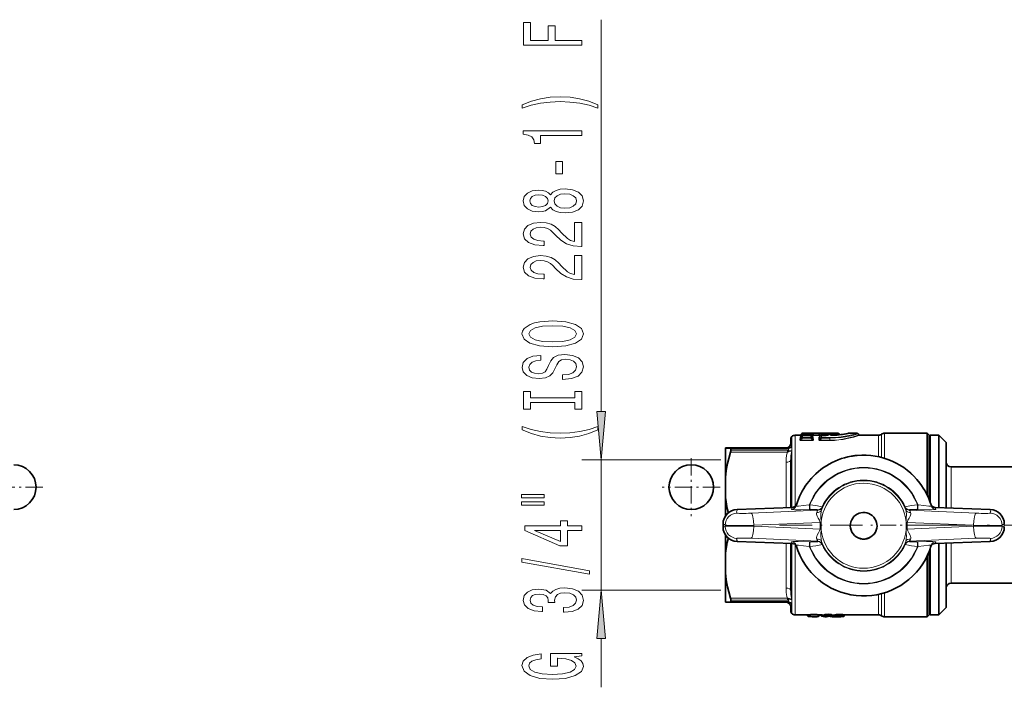
# Model space of a CAD drawing. Extents: x 0 to 420, y 0 to 297.
# Drawn here: x 140 to 191, y 163 to 198 of the extents above; entities that cross this region are included whole.
import ezdxf

# ---------------------------------------------------------------- set-up
doc = ezdxf.new("R2010")
doc.units = 0
doc.linetypes.add('DASHDOT', pattern=[18.5, 12, -3, 0.5, -3])

msp = doc.modelspace()

# ---------------------------------------------------------------- linework, layer by layer
at = {"color": 34, "lineweight": 13}
for p, q in [((169.876, 177.447), (169.876, 197.631)), ((176.032, 174.957), (168.876, 174.957)), ((169.876, 168.236), (169.876, 174.957)), ((176.032, 168.236), (168.876, 168.236)), ((169.876, 163.236), (169.876, 165.745))]:
    msp.add_line(p, q, dxfattribs=at)
at = {"color": 7, "lineweight": 35}
for p, q in [((179.646, 176.058), (179.646, 175.811)), ((179.697, 176.159), (179.691, 176.154)), ((179.862, 176.221), (180.119, 176.221)), ((180.188, 176.189), (180.147, 176.138)), ((180.186, 176.289), (180.149, 176.237)), ((180.673, 176.217), (180.246, 176.217)), ((182.066, 176.321), (180.247, 176.321)), ((180.731, 176.189), (180.772, 176.138)), ((181.125, 176.138), (181.166, 176.189)), ((181.457, 176.217), (181.224, 176.217)), ((181.558, 176.226), (181.457, 176.217)), ((181.701, 176.232), (181.831, 176.22)), ((182.128, 176.289), (182.158, 176.246)), ((183.044, 176.321), (182.619, 176.321)), ((183.105, 176.289), (183.142, 176.237)), ((183.173, 176.221), (184.167, 176.221)), ((184.475, 176.328), (186.664, 176.328)), ((186.664, 176.328), (186.664, 173.852)), ((186.771, 176.221), (186.664, 176.328)), ((186.771, 176.172), (186.821, 176.222)), ((186.771, 176.221), (186.771, 173.801)), ((186.771, 172.894), (186.771, 176.172)), ((186.821, 172.759), (186.821, 176.222)), ((186.821, 176.222), (187.271, 176.222)), ((187.271, 172.489), (187.271, 176.222)), ((187.646, 175.847), (187.271, 176.222)), ((176.271, 175.564), (176.271, 175.567)), ((176.271, 175.564), (176.271, 174.006)), ((176.542, 175.571), (179.425, 175.571)), ((176.559, 175.445), (176.559, 175.527)), ((187.646, 172.476), (187.646, 175.847)), ((182.763, 175.145), (182.753, 175.144)), ((182.81, 175.149), (182.763, 175.145)), ((183.013, 175.176), (183.061, 175.181)), ((179.646, 174.953), (179.646, 172.493)), ((187.896, 174.597), (194.939, 174.597)), ((176.271, 173.135), (176.271, 174.006)), ((186.664, 173.138), (186.664, 173.852)), ((186.771, 173.801), (186.771, 172.894)), ((176.271, 173.135), (176.271, 172.056)), ((179.711, 172.496), (176.873, 172.398)), ((187.08, 172.496), (189.918, 172.398)), ((176.15, 171.494), (176.15, 171.649)), ((176.271, 171.086), (176.271, 170.035)), ((183.999, 171.23), (183.999, 171.232)), ((176.873, 170.745), (179.711, 170.647)), ((179.646, 170.649), (179.646, 168.222)), ((179.915, 170.552), (179.917, 170.548)), ((186.875, 170.548), (186.876, 170.552)), ((189.918, 170.745), (187.08, 170.647)), ((187.271, 169.367), (187.271, 170.653)), ((187.646, 169.548), (187.646, 170.666)), ((176.271, 170.035), (176.271, 169.167)), ((186.664, 167.548), (186.664, 169.999)), ((186.771, 170.243), (186.771, 166.971)), ((186.771, 169.391), (186.771, 170.243)), ((186.821, 169.367), (186.821, 170.379)), ((187.646, 167.347), (187.646, 169.548)), ((176.271, 169.167), (176.271, 167.626)), ((186.771, 167.022), (186.771, 169.391)), ((186.821, 166.972), (186.821, 169.367)), ((187.271, 166.972), (187.271, 169.367)), ((187.896, 168.597), (194.939, 168.597)), ((176.542, 167.621), (179.476, 167.621)), ((176.559, 167.652), (176.559, 167.734)), ((179.479, 167.621), (179.476, 167.621)), ((186.664, 167.548), (186.664, 166.865)), ((179.646, 167.373), (179.646, 167.135)), ((179.697, 167.034), (179.691, 167.039)), ((179.862, 166.971), (180.459, 166.971)), ((180.498, 166.916), (180.476, 166.954)), ((180.582, 166.878), (180.598, 166.878)), ((181.102, 166.913), (181.124, 166.95)), ((181.149, 166.971), (181.258, 166.971)), ((181.198, 166.934), (181.176, 166.971)), ((181.671, 166.931), (181.693, 166.969)), ((182.269, 166.909), (182.291, 166.946)), ((182.329, 166.878), (182.293, 166.878)), ((182.334, 166.971), (184.167, 166.971)), ((182.394, 166.915), (182.416, 166.953)), ((186.771, 166.971), (186.664, 166.865)), ((186.771, 167.022), (186.821, 166.972)), ((186.821, 166.972), (187.271, 166.972)), ((187.646, 167.347), (187.271, 166.972)), ((180.769, 166.871), (180.957, 166.871)), ((180.979, 166.872), (180.958, 166.871)), ((181.392, 166.871), (181.484, 166.871)), ((181.842, 166.871), (181.84, 166.871)), ((181.842, 166.871), (181.944, 166.871)), ((181.976, 166.872), (181.944, 166.871)), ((182.116, 166.871), (182.204, 166.871)), ((184.475, 166.865), (186.664, 166.865))]:
    msp.add_line(p, q, dxfattribs=at)
at = {"color": 7, "lineweight": 13}
for p, q in [((179.691, 176.154), (179.691, 175.638)), ((179.697, 172.495), (179.697, 176.159)), ((179.862, 176.221), (179.862, 172.553)), ((180.114, 175.983), (180.117, 176.122)), ((180.118, 176.197), (180.118, 176.221)), ((180.144, 175.997), (180.147, 176.137)), ((180.144, 175.997), (180.186, 176.072)), ((180.186, 176.185), (180.147, 176.137)), ((180.147, 176.137), (180.147, 176.138)), ((180.186, 176.289), (180.149, 176.237)), ((180.149, 176.213), (180.186, 176.269)), ((180.149, 176.213), (180.149, 176.237)), ((180.186, 176.289), (180.186, 176.269)), ((180.186, 176.185), (180.188, 176.189)), ((180.186, 176.185), (180.186, 176.072)), ((180.186, 175.965), (180.245, 176.072)), ((180.203, 176.202), (180.247, 176.269)), ((180.246, 176.215), (180.245, 176.101)), ((180.245, 176.101), (180.245, 176.072)), ((180.674, 176.101), (180.245, 176.101)), ((180.674, 176.072), (180.245, 176.072)), ((180.246, 176.215), (180.246, 176.217)), ((180.673, 176.215), (180.246, 176.215)), ((180.247, 176.321), (180.247, 176.301)), ((180.247, 176.301), (180.247, 176.269)), ((180.672, 176.301), (180.247, 176.301)), ((180.672, 176.269), (180.247, 176.269)), ((180.672, 176.318), (180.672, 176.301)), ((180.672, 176.301), (180.672, 176.269)), ((180.716, 176.202), (180.672, 176.269)), ((180.673, 176.215), (180.673, 176.217)), ((180.673, 176.215), (180.674, 176.101)), ((180.674, 176.101), (180.674, 176.072)), ((180.674, 176.072), (180.734, 175.965)), ((180.734, 176.185), (180.731, 176.189)), ((180.734, 176.286), (180.734, 176.269)), ((180.734, 176.286), (180.77, 176.232)), ((180.77, 176.213), (180.734, 176.269)), ((180.734, 176.185), (180.772, 176.137)), ((180.734, 176.185), (180.734, 176.072)), ((180.734, 176.072), (180.776, 175.997)), ((180.77, 176.213), (180.77, 176.232)), ((180.772, 176.138), (180.772, 176.137)), ((180.776, 175.997), (180.772, 176.137)), ((180.793, 176.321), (180.793, 176.289)), ((181.104, 176.321), (180.793, 176.321)), ((180.793, 176.289), (180.831, 176.233)), ((181.104, 176.289), (180.793, 176.289)), ((180.801, 176.197), (180.801, 176.216)), ((180.805, 175.983), (180.803, 176.122)), ((180.831, 176.217), (180.831, 176.233)), ((180.831, 176.233), (181.066, 176.233)), ((180.831, 176.217), (181.066, 176.217)), ((181.104, 176.289), (181.066, 176.233)), ((181.066, 176.217), (181.066, 176.233)), ((181.091, 175.983), (181.094, 176.122)), ((181.096, 176.197), (181.096, 176.216)), ((181.104, 176.321), (181.104, 176.289)), ((181.121, 175.997), (181.125, 176.137)), ((181.121, 175.997), (181.163, 176.072)), ((181.125, 176.137), (181.163, 176.185)), ((181.125, 176.137), (181.125, 176.138)), ((181.163, 176.269), (181.126, 176.213)), ((181.126, 176.213), (181.127, 176.232)), ((181.163, 176.286), (181.127, 176.232)), ((181.163, 176.286), (181.163, 176.269)), ((181.166, 176.189), (181.163, 176.185)), ((181.163, 176.185), (181.163, 176.072)), ((181.163, 175.965), (181.223, 176.072)), ((181.224, 176.269), (181.181, 176.202)), ((181.224, 176.215), (181.223, 176.101)), ((181.646, 176.101), (181.223, 176.101)), ((181.223, 176.101), (181.223, 176.072)), ((181.646, 176.072), (181.223, 176.072)), ((181.225, 176.318), (181.224, 176.301)), ((181.224, 176.301), (181.224, 176.269)), ((181.484, 176.301), (181.224, 176.301)), ((181.484, 176.269), (181.224, 176.269)), ((181.224, 176.215), (181.224, 176.217)), ((181.457, 176.215), (181.224, 176.215)), ((181.45, 176.217), (181.484, 176.269)), ((181.457, 176.215), (181.457, 176.217)), ((181.484, 176.301), (181.484, 176.269)), ((181.513, 176.219), (181.537, 176.256)), ((181.537, 176.256), (181.537, 176.221)), ((181.598, 176.288), (181.598, 176.24)), ((181.646, 176.101), (181.646, 176.072)), ((181.646, 176.072), (181.646, 175.965)), ((181.657, 176.25), (181.657, 176.281)), ((181.789, 176.271), (181.79, 176.22)), ((184.167, 175.113), (184.167, 176.221)), ((184.321, 175.076), (184.321, 176.274)), ((184.475, 175.032), (184.475, 176.328)), ((176.542, 175.571), (179.425, 175.571)), ((176.542, 175.559), (179.476, 175.559)), ((176.559, 175.527), (179.476, 175.527)), ((179.396, 175.561), (179.396, 175.569)), ((179.476, 175.559), (179.476, 175.527)), ((179.531, 175.441), (179.531, 175.53)), ((180.186, 175.951), (180.186, 175.965)), ((180.186, 175.965), (180.734, 175.965)), ((180.186, 175.951), (180.734, 175.951)), ((180.734, 175.951), (180.734, 175.965)), ((181.163, 175.951), (181.163, 175.965)), ((181.163, 175.965), (181.646, 175.965)), ((181.163, 175.951), (181.646, 175.951)), ((181.646, 175.951), (181.646, 175.965)), ((176.542, 175.355), (179.476, 175.355)), ((176.559, 175.445), (179.476, 175.445)), ((179.476, 175.445), (179.476, 175.355)), ((179.691, 175.426), (179.691, 172.495)), ((182.803, 175.148), (182.753, 175.144)), ((182.803, 175.148), (182.808, 175.149)), ((179.396, 174.829), (179.396, 172.485)), ((187.896, 172.468), (187.896, 174.597)), ((179.711, 172.496), (176.873, 172.397)), ((179.941, 172.67), (179.917, 172.585)), ((180.624, 172.64), (180.595, 172.639)), ((181.256, 172.53), (181.263, 172.507)), ((185.528, 172.507), (185.535, 172.53)), ((186.196, 172.639), (186.167, 172.64)), ((186.875, 172.585), (186.85, 172.67)), ((187.08, 172.496), (189.918, 172.397)), ((181.044, 172.359), (177.601, 172.207)), ((180.633, 172.39), (180.603, 172.389)), ((181.037, 172.384), (181.044, 172.359)), ((185.747, 172.359), (185.754, 172.384)), ((185.747, 172.359), (189.19, 172.207)), ((186.188, 172.389), (186.158, 172.39)), ((176.15, 171.494), (176.15, 171.649)), ((176.265, 171.591), (176.265, 171.532)), ((181.149, 171.733), (177.731, 171.581)), ((177.731, 171.581), (177.731, 171.534)), ((177.731, 171.534), (181.149, 171.386)), ((181.149, 171.733), (181.204, 171.732)), ((185.587, 171.732), (185.642, 171.733)), ((185.642, 171.733), (189.06, 171.581)), ((189.06, 171.534), (185.642, 171.386)), ((189.06, 171.581), (189.06, 171.534)), ((190.526, 171.591), (190.526, 171.532)), ((190.641, 171.494), (190.641, 171.649)), ((181.149, 171.386), (181.204, 171.387)), ((185.587, 171.387), (185.642, 171.386)), ((176.873, 170.745), (179.711, 170.647)), ((177.601, 170.912), (181.044, 170.763)), ((179.396, 170.658), (179.396, 168.347)), ((179.691, 170.648), (179.691, 167.751)), ((179.697, 167.693), (179.697, 170.647)), ((179.862, 170.589), (179.862, 167.639)), ((180.595, 170.49), (180.624, 170.489)), ((180.603, 170.739), (180.633, 170.738)), ((181.044, 170.763), (181.037, 170.741)), ((181.263, 170.615), (181.256, 170.595)), ((185.535, 170.595), (185.528, 170.615)), ((189.19, 170.912), (185.747, 170.763)), ((185.754, 170.741), (185.747, 170.763)), ((186.158, 170.738), (186.188, 170.739)), ((186.167, 170.489), (186.196, 170.49)), ((189.918, 170.745), (187.08, 170.647)), ((187.896, 170.15), (187.896, 170.675)), ((187.896, 168.597), (187.896, 170.15)), ((184.167, 167.639), (184.167, 168.024)), ((184.321, 167.594), (184.321, 168.061)), ((184.475, 167.548), (184.475, 168.106)), ((176.542, 167.823), (179.476, 167.823)), ((176.559, 167.734), (179.476, 167.734)), ((176.559, 167.652), (179.476, 167.652)), ((179.476, 167.823), (179.476, 167.734)), ((179.476, 167.652), (179.476, 167.621)), ((179.531, 167.649), (179.531, 167.737)), ((179.691, 167.542), (179.691, 167.039)), ((179.697, 167.034), (179.697, 167.693)), ((179.862, 166.971), (179.862, 167.639)), ((184.167, 166.971), (184.167, 167.639)), ((184.321, 166.918), (184.321, 167.594)), ((184.475, 166.865), (184.475, 167.548)), ((180.502, 166.916), (180.48, 166.957)), ((180.498, 166.916), (180.502, 166.916)), ((180.582, 166.878), (180.598, 166.878)), ((180.796, 166.887), (180.796, 166.871)), ((181.178, 166.971), (181.18, 166.968)), ((181.2, 166.933), (181.18, 166.968)), ((181.198, 166.934), (181.2, 166.933)), ((181.458, 166.933), (181.435, 166.975)), ((181.55, 166.898), (181.588, 166.896)), ((181.565, 166.934), (181.573, 166.988)), ((181.565, 166.934), (181.604, 166.933)), ((181.611, 166.987), (181.573, 166.988)), ((181.622, 167.011), (181.583, 167.013)), ((181.604, 166.933), (181.611, 166.987)), ((181.731, 166.99), (181.705, 166.983)), ((182.014, 166.973), (182.112, 166.982)), ((182.036, 166.928), (182.014, 166.973)), ((182.112, 167.007), (182.112, 166.982)), ((182.18, 167.007), (182.112, 167.007)), ((182.112, 166.929), (182.112, 166.982)), ((182.18, 166.982), (182.112, 166.982)), ((182.112, 166.893), (182.112, 166.929)), ((182.112, 166.929), (182.18, 166.929)), ((182.112, 166.893), (182.18, 166.893)), ((182.18, 167.007), (182.18, 166.982)), ((182.18, 166.929), (182.18, 166.982)), ((182.18, 166.893), (182.18, 166.929)), ((182.204, 166.871), (182.204, 166.89)), ((182.269, 166.927), (182.291, 166.965)), ((182.269, 166.909), (182.269, 166.927)), ((182.291, 166.965), (182.291, 166.946)), ((182.293, 166.916), (182.312, 166.948)), ((182.293, 166.878), (182.293, 166.916)), ((182.329, 166.916), (182.293, 166.916)), ((182.313, 166.949), (182.312, 166.948)), ((182.312, 166.948), (182.349, 166.948)), ((182.329, 166.916), (182.349, 166.948)), ((182.329, 166.878), (182.329, 166.916)), ((182.334, 166.99), (182.334, 166.971)), ((182.349, 166.971), (182.349, 166.948)), ((180.796, 166.871), (180.769, 166.871)), ((180.978, 166.872), (180.958, 166.871)), ((181.944, 166.871), (181.974, 166.872))]:
    msp.add_line(p, q, dxfattribs=at)
at = {"color": 7, "linetype": 'DASHDOT', "lineweight": 13, "ltscale": 0.07475}
for p, q in [((174.514, 175.042), (174.514, 172.052)), ((141.109, 173.547), (138.119, 173.547)), ((176.009, 173.547), (173.019, 173.547))]:
    msp.add_line(p, q, dxfattribs=at)
at = {"color": 7, "linetype": 'DASHDOT', "lineweight": 13, "ltscale": 0.00452}
msp.add_line((176.255, 171.596), (176.436, 171.596), dxfattribs=at)
at = {"color": 7, "linetype": 'DASHDOT', "lineweight": 13, "ltscale": 0.139068}
msp.add_line((179.068, 171.596), (184.63, 171.596), dxfattribs=at)
at = {"color": 7, "linetype": 'DASHDOT', "lineweight": 13, "ltscale": 0.068864}
msp.add_line((184.246, 171.596), (187, 171.596), dxfattribs=at)
at = {"color": 7, "linetype": 'DASHDOT', "lineweight": 13, "ltscale": 0.256059}
msp.add_line((185.917, 171.597), (196.159, 171.597), dxfattribs=at)
at = {"color": 34, "lineweight": 13}
for points in [[(168.876, 196.318), (168.876, 196.56), (167.497, 196.56), (167.497, 197.317), (167.138, 197.317), (167.138, 196.56), (166.239, 196.56), (166.239, 197.491), (165.876, 197.491), (165.876, 196.318)], [(169.71, 193.241), (169.234, 193.427), (168.763, 193.56), (168.275, 193.637), (167.756, 193.663), (167.242, 193.637), (166.749, 193.56), (166.278, 193.427), (165.802, 193.241), (165.802, 193.077), (166.26, 193.222), (166.744, 193.326), (167.246, 193.388), (167.756, 193.412), (168.266, 193.388), (168.772, 193.326), (169.252, 193.22), (169.71, 193.077)], [(168.876, 191.669), (168.876, 191.905), (165.854, 191.905), (165.854, 191.729), (166.118, 191.682), (166.295, 191.589), (166.399, 191.446), (166.433, 191.249), (166.74, 191.249), (166.74, 191.669)], [(167.886, 189.691), (167.886, 190.318), (167.544, 190.318), (167.544, 189.691)], [(167.259, 187.972), (167.38, 187.839), (167.548, 187.748), (167.76, 187.691), (168.015, 187.673), (168.4, 187.715), (168.698, 187.834), (168.889, 188.029), (168.962, 188.293), (168.889, 188.555), (168.698, 188.75), (168.4, 188.869), (168.015, 188.913), (167.76, 188.892), (167.548, 188.838), (167.38, 188.744), (167.259, 188.615), (167.155, 188.719), (167.012, 188.791), (166.84, 188.835), (166.628, 188.851), (166.321, 188.809), (166.074, 188.7), (165.914, 188.524), (165.854, 188.293), (165.914, 188.06), (166.074, 187.883), (166.321, 187.772), (166.628, 187.733), (166.84, 187.746), (167.012, 187.79)], [(166.662, 187.979), (166.472, 188), (166.325, 188.062), (166.234, 188.161), (166.2, 188.293), (166.234, 188.423), (166.325, 188.521), (166.472, 188.584), (166.662, 188.607), (166.857, 188.584), (167.008, 188.521), (167.108, 188.423), (167.138, 188.293), (167.103, 188.161), (167.008, 188.062), (166.857, 188)], [(168.007, 187.922), (167.778, 187.946), (167.605, 188.021), (167.492, 188.138), (167.453, 188.293), (167.492, 188.446), (167.605, 188.563), (167.778, 188.638), (168.007, 188.664), (168.253, 188.638), (168.439, 188.563), (168.56, 188.446), (168.599, 188.293), (168.56, 188.138), (168.439, 188.021), (168.253, 187.946)], [(168.876, 185.949), (168.876, 187.186), (168.504, 187.186), (168.504, 186.208), (168.301, 186.263), (168.132, 186.356), (167.825, 186.644), (167.695, 186.797), (167.51, 186.968), (167.293, 187.09), (167.038, 187.16), (166.749, 187.186), (166.386, 187.142), (166.1, 187.02), (165.919, 186.833), (165.854, 186.592), (165.927, 186.343), (166.131, 186.154), (166.455, 186.032), (166.883, 185.99), (166.943, 185.99), (166.943, 186.226), (166.909, 186.226), (166.615, 186.25), (166.399, 186.32), (166.26, 186.431), (166.213, 186.579), (166.256, 186.73), (166.364, 186.841), (166.533, 186.914), (166.744, 186.94), (166.943, 186.922), (167.112, 186.872), (167.259, 186.789), (167.389, 186.675), (167.527, 186.522), (167.795, 186.268), (168.08, 186.089), (168.426, 185.983), (168.863, 185.949)], [(168.876, 184.238), (168.876, 185.475), (168.504, 185.475), (168.504, 184.497), (168.301, 184.551), (168.132, 184.645), (167.825, 184.933), (167.695, 185.086), (167.51, 185.257), (167.293, 185.379), (167.038, 185.449), (166.749, 185.475), (166.386, 185.431), (166.1, 185.309), (165.919, 185.122), (165.854, 184.881), (165.927, 184.632), (166.131, 184.442), (166.455, 184.321), (166.883, 184.279), (166.943, 184.279), (166.943, 184.515), (166.909, 184.515), (166.615, 184.538), (166.399, 184.608), (166.26, 184.72), (166.213, 184.868), (166.256, 185.018), (166.364, 185.13), (166.533, 185.202), (166.744, 185.228), (166.943, 185.21), (167.112, 185.161), (167.259, 185.078), (167.389, 184.964), (167.527, 184.811), (167.795, 184.557), (168.08, 184.378), (168.426, 184.271), (168.863, 184.238)], [(167.376, 180.781), (168.05, 180.828), (168.547, 180.963), (168.854, 181.173), (168.958, 181.448), (168.854, 181.72), (168.547, 181.933), (168.05, 182.065), (167.376, 182.114), (166.706, 182.065), (166.433, 182.008), (166.208, 181.933), (165.902, 181.72), (165.824, 181.59), (165.793, 181.448), (165.902, 181.17), (166.204, 180.96), (166.701, 180.828)], [(167.376, 181.03), (166.853, 181.059), (166.468, 181.144), (166.234, 181.276), (166.152, 181.448), (166.234, 181.616), (166.472, 181.748), (166.857, 181.834), (167.376, 181.865), (167.899, 181.834), (168.283, 181.748), (168.517, 181.616), (168.595, 181.448), (168.517, 181.276), (168.283, 181.144), (167.903, 181.059)], [(167.886, 179.326), (167.886, 179.09), (168.344, 179.142), (168.681, 179.272), (168.884, 179.472), (168.958, 179.741), (168.889, 180.009), (168.698, 180.208), (168.4, 180.335), (168.007, 180.382), (167.652, 180.343), (167.423, 180.234), (167.272, 180.058), (167.159, 179.822), (167.077, 179.62), (166.982, 179.487), (166.844, 179.412), (166.628, 179.389), (166.433, 179.412), (166.286, 179.479), (166.187, 179.583), (166.152, 179.726), (166.195, 179.871), (166.312, 179.985), (166.507, 180.06), (166.77, 180.097), (166.77, 180.333), (166.762, 180.333), (166.355, 180.291), (166.053, 180.169), (165.863, 179.977), (165.798, 179.718), (165.863, 179.485), (166.044, 179.303), (166.325, 179.186), (166.688, 179.145), (167.012, 179.179), (167.233, 179.277), (167.38, 179.433), (167.492, 179.645), (167.592, 179.856), (167.687, 180.014), (167.825, 180.11), (168.05, 180.143), (168.279, 180.112), (168.452, 180.032), (168.56, 179.91), (168.595, 179.752), (168.547, 179.575), (168.409, 179.441), (168.184, 179.355)], [(168.512, 177.906), (168.512, 177.574), (168.876, 177.574), (168.876, 178.476), (168.512, 178.476), (168.512, 178.144), (166.239, 178.144), (166.239, 178.476), (165.876, 178.476), (165.876, 177.574), (166.239, 177.574), (166.239, 177.906)], [(169.658, 177.447), (169.876, 174.957), (170.093, 177.447)], [(169.71, 176.503), (169.71, 176.666), (169.252, 176.518), (168.772, 176.415), (168.266, 176.35), (167.756, 176.329), (167.246, 176.35), (166.744, 176.415), (166.26, 176.518), (165.802, 176.666), (165.802, 176.503), (166.278, 176.313), (166.749, 176.181), (167.242, 176.103), (167.756, 176.08), (168.275, 176.103), (168.763, 176.181), (169.234, 176.313)], [(165.768, 172.992), (166.943, 172.992), (166.943, 173.166), (165.768, 173.166)], [(165.768, 172.616), (166.943, 172.616), (166.943, 172.792), (165.768, 172.792)], [(168.876, 171.322), (168.876, 171.555), (168.132, 171.555), (168.132, 171.812), (167.786, 171.812), (167.786, 171.555), (165.94, 171.555), (165.94, 171.319), (167.752, 170.531), (168.132, 170.531), (168.132, 171.322)], [(167.786, 170.749), (166.442, 171.322), (167.786, 171.322)], [(169.278, 169.063), (169.278, 169.242), (165.793, 169.87), (165.793, 169.688)], [(167.933, 167.103), (167.963, 167.103), (168.378, 167.144), (168.69, 167.266), (168.889, 167.458), (168.962, 167.712), (168.889, 167.982), (168.698, 168.185), (168.396, 168.314), (168.007, 168.361), (167.752, 168.34), (167.544, 168.283), (167.384, 168.19), (167.268, 168.065), (167.034, 168.234), (166.662, 168.293), (166.325, 168.255), (166.07, 168.143), (165.91, 167.961), (165.854, 167.712), (165.923, 167.479), (166.113, 167.3), (166.416, 167.183), (166.818, 167.144), (166.848, 167.144), (166.848, 167.375), (166.572, 167.396), (166.373, 167.464), (166.252, 167.572), (166.208, 167.725), (166.243, 167.86), (166.334, 167.959), (166.481, 168.019), (166.68, 168.042), (166.891, 168.019), (167.034, 167.956), (167.121, 167.847), (167.146, 167.7), (167.142, 167.598), (167.484, 167.598), (167.475, 167.725), (167.514, 167.889), (167.618, 168.011), (167.786, 168.083), (168.007, 168.109), (168.257, 168.081), (168.443, 168.006), (168.56, 167.886), (168.599, 167.728), (168.556, 167.565), (168.426, 167.445), (168.219, 167.37), (167.933, 167.342)], [(170.093, 165.745), (169.876, 168.236), (169.658, 165.745)], [(168.474, 164.808), (168.876, 164.853), (168.876, 164.982), (167.255, 164.982), (167.255, 164.326), (167.622, 164.326), (167.622, 164.731), (167.648, 164.731), (168.046, 164.7), (168.34, 164.617), (168.525, 164.489), (168.586, 164.331), (168.508, 164.155), (168.275, 164.017), (167.89, 163.929), (167.363, 163.898), (166.84, 163.927), (166.455, 164.015), (166.221, 164.155), (166.139, 164.344), (166.182, 164.474), (166.304, 164.58), (166.507, 164.658), (166.779, 164.702), (166.779, 164.959), (166.364, 164.891), (166.053, 164.764), (165.863, 164.585), (165.793, 164.36), (165.902, 164.064), (166.217, 163.841), (166.714, 163.698), (167.376, 163.649), (168.041, 163.698), (168.538, 163.841), (168.854, 164.051), (168.958, 164.316), (168.923, 164.464), (168.837, 164.596), (168.685, 164.71)]]:
    msp.add_lwpolyline(points, close=True, dxfattribs=at)
at = {"color": 7, "lineweight": 13}
for points in [[(180.117, 176.122), (180.118, 176.125), (180.12, 176.127), (180.126, 176.13), (180.144, 176.135)], [(180.186, 176.187), (180.133, 176.191), (180.121, 176.194), (180.119, 176.195), (180.118, 176.196), (180.118, 176.197)], [(180.203, 176.202), (180.165, 176.2), (180.155, 176.202), (180.151, 176.204), (180.149, 176.207), (180.148, 176.209), (180.149, 176.213)], [(180.672, 176.318), (180.672, 176.318), (180.672, 176.318), (180.673, 176.318), (180.683, 176.32), (180.793, 176.321)], [(180.77, 176.213), (180.771, 176.21), (180.77, 176.206), (180.768, 176.204), (180.761, 176.201), (180.726, 176.201), (180.716, 176.202)], [(180.734, 176.286), (180.732, 176.291), (180.732, 176.293), (180.733, 176.295), (180.735, 176.296), (180.74, 176.297), (180.751, 176.297), (180.793, 176.289)], [(180.801, 176.197), (180.801, 176.196), (180.8, 176.195), (180.798, 176.194), (180.789, 176.191), (180.733, 176.187)], [(180.77, 176.232), (180.772, 176.231), (180.779, 176.229), (180.812, 176.23), (180.831, 176.233)], [(180.775, 176.135), (180.793, 176.13), (180.799, 176.128), (180.801, 176.125), (180.803, 176.122)], [(181.127, 176.232), (181.125, 176.231), (181.118, 176.229), (181.084, 176.23), (181.066, 176.233)], [(181.094, 176.122), (181.095, 176.125), (181.097, 176.127), (181.104, 176.13), (181.121, 176.135)], [(181.164, 176.187), (181.11, 176.191), (181.099, 176.194), (181.096, 176.195), (181.096, 176.196), (181.096, 176.197)], [(181.104, 176.321), (181.215, 176.319), (181.224, 176.318), (181.224, 176.318), (181.225, 176.318)], [(181.104, 176.289), (181.146, 176.298), (181.161, 176.297), (181.164, 176.295), (181.165, 176.292), (181.165, 176.29), (181.163, 176.286)], [(181.181, 176.202), (181.142, 176.2), (181.132, 176.202), (181.129, 176.204), (181.126, 176.207), (181.126, 176.209), (181.126, 176.213)], [(181.598, 176.24), (181.596, 176.236), (181.594, 176.234), (181.586, 176.229), (181.523, 176.218), (181.457, 176.215)], [(181.484, 176.301), (181.556, 176.299), (181.59, 176.293), (181.596, 176.291), (181.597, 176.29), (181.598, 176.288)], [(181.484, 176.269), (181.525, 176.275), (181.534, 176.273), (181.537, 176.271), (181.539, 176.267), (181.539, 176.264), (181.537, 176.256)], [(181.646, 176.101), (181.946, 176.111), (182.235, 176.14), (182.441, 176.173), (182.788, 176.248), (183.041, 176.32), (183.044, 176.321)], [(181.646, 176.072), (181.947, 176.082), (182.238, 176.109), (182.458, 176.141), (182.83, 176.216), (183.102, 176.288), (183.105, 176.289), (183.105, 176.289)], [(183.142, 176.237), (183.142, 176.237), (183.138, 176.236), (183.109, 176.225), (182.862, 176.145), (182.62, 176.081), (182.331, 176.023), (182.119, 175.992), (181.896, 175.972), (181.646, 175.965)], [(183.173, 176.221), (183.17, 176.22), (183.141, 176.21), (182.889, 176.131), (182.542, 176.046), (182.337, 176.008), (182.124, 175.978), (181.902, 175.959), (181.646, 175.951)], [(181.657, 176.281), (181.657, 176.282), (181.66, 176.286), (181.665, 176.289), (181.684, 176.295), (181.772, 176.303)], [(181.834, 176.219), (181.751, 176.221), (181.684, 176.233), (181.663, 176.242), (181.658, 176.247), (181.657, 176.25)], [(181.734, 176.225), (181.746, 176.247), (181.771, 176.265), (181.789, 176.271)], [(181.834, 176.219), (182.145, 176.243), (182.405, 176.279), (182.617, 176.321), (182.619, 176.321), (182.619, 176.321)], [(179.691, 175.638), (179.677, 175.628), (179.585, 175.579), (179.506, 175.56)], [(179.691, 175.638), (179.626, 175.575), (179.553, 175.536), (179.531, 175.53)], [(179.646, 175.811), (179.65, 175.746), (179.658, 175.711), (179.676, 175.662), (179.691, 175.638)], [(180.186, 175.951), (180.144, 175.956), (180.121, 175.967), (180.115, 175.975), (180.114, 175.983)], [(180.186, 175.965), (180.166, 175.964), (180.157, 175.966), (180.147, 175.974), (180.143, 175.983), (180.144, 175.997)], [(180.776, 175.997), (180.777, 175.984), (180.775, 175.978), (180.768, 175.969), (180.762, 175.966), (180.734, 175.965)], [(180.805, 175.983), (180.803, 175.973), (180.793, 175.963), (180.775, 175.956), (180.734, 175.951)], [(181.163, 175.951), (181.122, 175.956), (181.098, 175.967), (181.093, 175.975), (181.091, 175.983)], [(181.163, 175.965), (181.143, 175.964), (181.135, 175.966), (181.124, 175.974), (181.12, 175.983), (181.121, 175.997)], [(179.476, 175.355), (179.429, 175.195), (179.403, 175.011), (179.396, 174.829)], [(179.691, 175.426), (179.6, 175.377), (179.506, 175.359)], [(179.691, 175.426), (179.67, 175.339), (179.65, 175.153), (179.646, 174.953)], [(179.917, 172.585), (179.917, 172.583), (179.917, 172.582), (179.92, 172.58), (179.93, 172.577), (179.957, 172.574), (180.047, 172.575), (180.298, 172.596), (180.595, 172.639)], [(181.256, 172.53), (181.256, 172.531), (181.254, 172.532), (181.244, 172.536), (181.172, 172.554), (180.925, 172.599), (180.624, 172.64)], [(181.263, 172.507), (181.264, 172.506), (181.264, 172.503), (181.261, 172.491), (181.254, 172.463), (181.225, 172.369)], [(185.528, 172.507), (185.527, 172.506), (185.527, 172.503), (185.53, 172.491), (185.537, 172.463), (185.566, 172.369)], [(186.167, 172.64), (185.856, 172.597), (185.606, 172.551), (185.547, 172.536), (185.538, 172.532), (185.536, 172.531), (185.535, 172.53)], [(186.196, 172.639), (186.496, 172.596), (186.748, 172.575), (186.855, 172.576), (186.87, 172.579), (186.874, 172.582), (186.875, 172.583), (186.875, 172.585)], [(176.868, 172.214), (176.862, 172.223), (176.85, 172.261), (176.853, 172.278), (176.868, 172.311), (176.884, 172.35), (176.885, 172.369), (176.873, 172.397)], [(179.685, 172.406), (179.685, 172.404), (179.686, 172.403), (179.687, 172.401), (179.692, 172.399), (179.71, 172.394), (179.825, 172.384), (180.154, 172.379), (180.603, 172.389)], [(181.037, 172.384), (181.037, 172.384), (181.036, 172.385), (181.035, 172.385), (181.032, 172.386), (180.996, 172.391), (180.731, 172.393), (180.633, 172.39)], [(180.976, 172.249), (180.962, 172.207), (180.963, 172.159), (180.975, 172.108), (180.996, 172.054), (181.051, 171.947), (181.113, 171.84), (181.141, 171.781), (181.149, 171.733)], [(181.225, 172.369), (181.207, 172.3), (181.193, 172.143), (181.198, 171.947), (181.205, 171.809), (181.204, 171.732)], [(185.566, 172.369), (185.584, 172.3), (185.598, 172.143), (185.593, 171.947), (185.586, 171.809), (185.587, 171.732)], [(185.815, 172.249), (185.829, 172.207), (185.828, 172.159), (185.816, 172.108), (185.795, 172.054), (185.74, 171.947), (185.678, 171.84), (185.65, 171.781), (185.642, 171.733)], [(186.158, 172.39), (185.851, 172.393), (185.78, 172.39), (185.757, 172.386), (185.755, 172.385), (185.755, 172.384), (185.754, 172.384)], [(186.188, 172.389), (186.77, 172.379), (187.022, 172.388), (187.081, 172.395), (187.098, 172.399), (187.104, 172.402), (187.105, 172.403), (187.106, 172.404), (187.106, 172.406)], [(189.923, 172.214), (189.929, 172.223), (189.941, 172.261), (189.938, 172.278), (189.923, 172.311), (189.907, 172.35), (189.906, 172.369), (189.918, 172.397)], [(176.265, 171.591), (176.243, 171.619), (176.225, 171.628), (176.204, 171.624), (176.188, 171.62), (176.168, 171.627), (176.15, 171.649)], [(176.15, 171.494), (176.166, 171.511), (176.182, 171.516), (176.197, 171.512), (176.22, 171.502), (176.239, 171.504), (176.254, 171.517), (176.265, 171.532)], [(177.731, 171.581), (177.116, 171.572), (176.617, 171.572), (176.429, 171.576), (176.287, 171.585), (176.269, 171.589), (176.265, 171.59)], [(176.265, 171.532), (176.266, 171.532), (176.27, 171.534), (176.294, 171.537), (176.484, 171.543), (176.748, 171.545), (177.731, 171.534)], [(189.06, 171.581), (189.675, 171.572), (190.174, 171.572), (190.362, 171.576), (190.504, 171.585), (190.522, 171.589), (190.526, 171.59)], [(190.526, 171.532), (190.525, 171.532), (190.521, 171.534), (190.497, 171.537), (190.307, 171.543), (190.044, 171.545), (189.06, 171.534)], [(190.526, 171.591), (190.548, 171.619), (190.566, 171.628), (190.587, 171.624), (190.603, 171.62), (190.623, 171.627), (190.641, 171.649)], [(190.641, 171.494), (190.625, 171.511), (190.609, 171.516), (190.594, 171.512), (190.571, 171.502), (190.552, 171.504), (190.538, 171.517), (190.526, 171.532)], [(181.149, 171.386), (181.145, 171.35), (181.123, 171.297), (181.062, 171.191), (180.999, 171.073), (180.975, 171.012), (180.964, 170.968), (180.961, 170.926), (180.976, 170.871)], [(181.204, 171.387), (181.205, 171.313), (181.198, 171.175), (181.193, 171.041), (181.199, 170.874), (181.225, 170.75)], [(185.587, 171.387), (185.586, 171.313), (185.593, 171.175), (185.598, 171.041), (185.592, 170.874), (185.566, 170.75)], [(185.642, 171.386), (185.646, 171.35), (185.668, 171.297), (185.729, 171.191), (185.792, 171.073), (185.816, 171.012), (185.827, 170.968), (185.83, 170.926), (185.815, 170.871)], [(176.873, 170.745), (176.885, 170.77), (176.882, 170.795), (176.869, 170.821), (176.855, 170.846), (176.85, 170.87), (176.857, 170.892), (176.868, 170.908)], [(180.603, 170.739), (180.021, 170.749), (179.769, 170.743), (179.693, 170.733), (179.687, 170.731), (179.686, 170.729), (179.685, 170.728), (179.685, 170.727)], [(180.595, 170.49), (180.295, 170.533), (180.043, 170.556), (179.937, 170.556), (179.921, 170.553), (179.917, 170.55), (179.917, 170.549), (179.917, 170.548)], [(180.624, 170.489), (180.935, 170.531), (181.185, 170.576), (181.244, 170.59), (181.253, 170.593), (181.255, 170.594), (181.256, 170.595)], [(180.633, 170.738), (180.94, 170.733), (181.011, 170.736), (181.034, 170.74), (181.036, 170.741), (181.037, 170.741), (181.037, 170.741)], [(181.225, 170.75), (181.26, 170.638), (181.263, 170.624), (181.264, 170.618), (181.263, 170.615)], [(185.566, 170.75), (185.531, 170.638), (185.528, 170.621), (185.527, 170.617), (185.528, 170.615)], [(185.535, 170.595), (185.535, 170.595), (185.537, 170.594), (185.547, 170.59), (185.619, 170.573), (185.866, 170.53), (186.167, 170.489)], [(185.754, 170.741), (185.754, 170.741), (185.755, 170.741), (185.756, 170.74), (185.759, 170.739), (185.795, 170.735), (186.06, 170.735), (186.158, 170.738)], [(187.106, 170.727), (187.106, 170.728), (187.105, 170.729), (187.104, 170.731), (187.099, 170.733), (187.081, 170.737), (186.966, 170.746), (186.637, 170.749), (186.188, 170.739)], [(186.875, 170.548), (186.875, 170.549), (186.874, 170.551), (186.871, 170.552), (186.861, 170.555), (186.746, 170.556), (186.495, 170.533), (186.196, 170.49)], [(189.918, 170.745), (189.906, 170.77), (189.909, 170.795), (189.922, 170.821), (189.936, 170.846), (189.941, 170.87), (189.934, 170.892), (189.923, 170.908)], [(179.396, 168.347), (179.408, 168.112), (179.445, 167.917), (179.476, 167.823)], [(179.646, 168.222), (179.65, 168.024), (179.658, 167.928), (179.68, 167.793), (179.691, 167.751)], [(179.691, 167.542), (179.6, 167.595), (179.506, 167.62)], [(179.691, 167.542), (179.626, 167.605), (179.553, 167.643), (179.531, 167.649)], [(179.691, 167.542), (179.673, 167.512), (179.654, 167.453), (179.646, 167.373)], [(180.449, 166.975), (180.436, 166.977), (180.434, 166.978), (180.433, 166.978), (180.433, 166.979), (180.433, 166.979), (180.433, 166.979), (180.434, 166.98), (180.439, 166.981)], [(180.439, 166.981), (180.528, 166.994), (180.665, 167.004), (181.002, 166.999), (181.135, 166.985), (181.159, 166.98), (181.165, 166.978), (181.167, 166.977), (181.167, 166.976), (181.167, 166.976), (181.167, 166.975), (181.167, 166.975), (181.165, 166.974), (181.151, 166.972)], [(180.48, 166.957), (180.548, 166.968), (180.656, 166.978), (180.841, 166.982), (181.014, 166.972), (181.112, 166.956), (181.121, 166.953), (181.123, 166.952), (181.124, 166.951), (181.124, 166.951), (181.124, 166.95)], [(180.502, 166.916), (180.667, 166.927), (180.997, 166.924), (181.09, 166.916), (181.099, 166.915), (181.101, 166.914), (181.102, 166.913), (181.102, 166.913), (181.102, 166.913)], [(180.582, 166.878), (180.566, 166.878), (180.564, 166.878), (180.563, 166.879), (180.563, 166.879), (180.563, 166.879), (180.564, 166.879)], [(180.564, 166.879), (180.632, 166.887), (180.741, 166.892), (180.978, 166.885), (181.031, 166.878), (181.035, 166.877), (181.037, 166.876), (181.037, 166.876), (181.037, 166.876), (181.037, 166.875), (181.036, 166.875), (181.03, 166.873), (180.978, 166.872)], [(180.616, 166.878), (180.721, 166.886), (180.947, 166.882), (180.981, 166.877), (180.983, 166.876), (180.984, 166.876), (180.984, 166.876), (180.984, 166.875), (180.983, 166.875), (180.982, 166.875), (180.976, 166.874), (180.871, 166.871), (180.796, 166.871)], [(181.394, 166.999), (181.406, 167.003), (181.444, 167.009), (181.583, 167.013)], [(181.435, 166.975), (181.446, 166.979), (181.485, 166.986), (181.573, 166.988)], [(181.588, 166.896), (181.601, 166.896), (181.605, 166.895), (181.606, 166.895), (181.606, 166.894), (181.606, 166.894), (181.606, 166.894), (181.606, 166.894), (181.605, 166.893)], [(181.604, 166.933), (181.665, 166.932), (181.67, 166.931), (181.671, 166.931)], [(181.693, 166.969), (181.693, 166.97), (181.693, 166.97), (181.692, 166.972), (181.688, 166.974), (181.675, 166.979), (181.611, 166.987)], [(181.731, 166.99), (181.735, 166.992), (181.736, 166.993), (181.736, 166.994), (181.736, 166.995), (181.735, 166.996), (181.729, 166.999), (181.709, 167.004), (181.622, 167.011)], [(182.334, 166.99), (182.334, 166.991), (182.334, 166.992), (182.333, 166.993), (182.329, 166.994), (182.319, 166.997), (182.232, 167.006), (182.18, 167.007)], [(182.291, 166.965), (182.291, 166.967), (182.291, 166.967), (182.289, 166.969), (182.285, 166.971), (182.271, 166.975), (182.18, 166.982)], [(182.18, 166.893), (182.195, 166.892), (182.203, 166.891), (182.204, 166.891), (182.204, 166.89), (182.204, 166.89)], [(182.267, 166.905), (182.268, 166.904), (182.269, 166.904), (182.271, 166.904), (182.278, 166.907), (182.293, 166.916)], [(182.416, 166.953), (182.417, 166.954), (182.416, 166.954), (182.416, 166.955), (182.415, 166.955), (182.408, 166.956), (182.349, 166.948)], [(182.116, 166.871), (182.115, 166.871), (181.974, 166.872)]]:
    msp.add_lwpolyline(points, dxfattribs=at)
at = {"color": 7, "lineweight": 35}
for points in [[(182.619, 176.321), (182.572, 176.314), (182.155, 176.251)], [(176.559, 175.527), (176.556, 175.547), (176.553, 175.554), (176.545, 175.558), (176.542, 175.559)], [(176.271, 174.006), (176.297, 174.254), (176.335, 174.503), (176.386, 174.762), (176.448, 175.023), (176.542, 175.355)], [(176.271, 169.167), (176.297, 168.92), (176.335, 168.672), (176.386, 168.413), (176.448, 168.154), (176.542, 167.823)], [(176.559, 167.652), (176.556, 167.632), (176.553, 167.626), (176.545, 167.622), (176.542, 167.621)], [(180.498, 166.916), (180.537, 166.883), (180.582, 166.878)], [(180.963, 166.879), (180.706, 166.886), (180.629, 166.879)], [(181.102, 166.913), (181.062, 166.879), (181.008, 166.872), (180.979, 166.872)]]:
    msp.add_lwpolyline(points, dxfattribs=at)
msp.add_circle((174.514, 173.547), 1.15, dxfattribs=at)
for centre, radius, start, end in [((179.771, 176.058), 0.125, 129.643, 180), ((179.862, 175.971), 0.25, 90, 131.4096), ((180.119, 176.259), 0.0375, 270.0484, 325.0137), ((180.128, 176.153), 0.0236, 298.8343, 322.2724), ((180.247, 176.246), 0.075, 89.9702, 144.992), ((180.246, 176.142), 0.075, 89.9983, 140.6652), ((180.673, 176.142), 0.075, 39.1464, 90), ((180.791, 176.153), 0.0237, 217.7552, 241.0502), ((181.106, 176.153), 0.0236, 298.8343, 322.2724), ((181.224, 176.142), 0.075, 89.9983, 140.6651), ((181.64, 180.779), 4.563, 272.3904, 282.1229), ((182.066, 176.246), 0.0751, 35.0162, 90.1523), ((183.044, 176.246), 0.075, 35.0067, 90.028), ((183.173, 176.259), 0.0375, 214.9856, 269.9548), ((184.167, 176.471), 0.25, 270, 308.0475), ((184.475, 176.078), 0.25, 90, 128.0475), ((176.629, 162.203), 13.368, 90.3712, 91.5344), ((176.629, 188.927), 13.368, 268.4656, 269.6288), ((179.396, 175.819), 0.25, 273.9403, 0.0441), ((183.396, 171.576), 3.625, 100.2151, 143.696), ((183.452, 171.074), 4.126, 96.1115, 98.9932), ((183.396, 171.571), 3.625, 37.0588, 95.2876), ((139.614, 173.547), 1.15, 270, 90), ((187.896, 174.847), 0.25, 180, 270), ((182.208, 173.652), 5.96, 184.9764, 193.8432), ((179.702, 172.746), 0.251, 272.0312, 342.3483), ((187.089, 172.746), 0.251, 197.6102, 267.9632), ((176.899, 171.649), 0.749, 91.9826, 180.0351), ((189.892, 171.649), 0.749, 359.9649, 88.0174), ((176.899, 171.494), 0.749, 179.9649, 268.0174), ((189.892, 171.494), 0.749, 271.9826, 0.0351), ((182.15, 169.523), 5.902, 166.2958, 175.0176), ((179.702, 170.397), 0.25, 23.6589, 87.9777), ((183.396, 171.566), 3.625, 196.3171, 331.3519), ((183.396, 171.566), 3.625, 331.352, 343.6831), ((187.089, 170.397), 0.25, 92.0223, 156.3896), ((187.896, 168.347), 0.25, 90, 180), ((176.629, 180.99), 13.368, 268.4656, 269.6288), ((179.396, 167.373), 0.25, 359.9791, 83.2968), ((179.771, 167.135), 0.125, 180, 230.357), ((179.862, 167.221), 0.25, 228.5904, 270), ((180.435, 166.931), 0.047, 29.3748, 75.7504), ((180.603, 167.07), 0.192, 268.4952, 277.8086), ((180.769, 166.946), 0.075, 233.2112, 270), ((181.164, 166.928), 0.0464, 103.815, 150.7168), ((181.264, 166.972), 0.0761, 210.0969, 249.2595), ((181.394, 167.304), 0.433, 248.6302, 269.7422), ((181.482, 167.303), 0.431, 270.2298, 290.1484), ((181.605, 166.969), 0.0761, 289.5957, 329.8976), ((181.713, 166.953), 0.0765, 215.9218, 267.131), ((181.731, 166.947), 0.0438, 111.7375, 150.9033), ((181.842, 168.517), 1.646, 265.3501, 269.9288), ((182.204, 166.946), 0.075, 270, 329.9998), ((182.289, 165.539), 1.34, 89.8042, 92.3525), ((182.334, 166.921), 0.05, 90, 149.9998), ((182.329, 166.953), 0.075, 270, 329.2107), ((182.458, 166.928), 0.0489, 117.1703, 149.3645), ((184.167, 166.721), 0.25, 51.9525, 90), ((184.475, 167.115), 0.25, 231.9525, 270), ((182.049, 165.199), 1.674, 87.9888, 92.515)]:
    msp.add_arc(centre, radius, start, end, dxfattribs=at)
at = {"color": 7, "lineweight": 13}
for centre, radius, start, end in [((180.117, 176.16), 0.0377, 269.7454, 323.2973), ((180.118, 176.259), 0.0375, 270, 324.9998), ((180.118, 176.234), 0.0376, 269.9361, 324.5922), ((180.245, 176.024), 0.0763, 89.5531, 141.1801), ((180.247, 176.246), 0.075, 90, 144.9998), ((180.247, 176.226), 0.0751, 89.9539, 144.6631), ((180.672, 176.243), 0.075, 35.0573, 90.0082), ((180.673, 176.139), 0.0755, 36.8046, 90.2295), ((180.801, 176.254), 0.0375, 215.085, 270.0138), ((180.801, 176.234), 0.0376, 215.4078, 270.0639), ((180.802, 176.16), 0.0377, 216.7027, 270.2546), ((180.821, 176.038), 0.179, 86.9425, 96.5012), ((181.076, 176.038), 0.179, 83.4988, 93.0575), ((181.094, 176.16), 0.0377, 269.7454, 323.2973), ((181.096, 176.254), 0.0375, 269.9862, 324.915), ((181.096, 176.234), 0.0376, 269.9361, 324.5922), ((181.225, 176.243), 0.075, 89.9917, 144.9427), ((181.224, 176.226), 0.0751, 89.9539, 144.6631), ((181.222, 176.024), 0.0763, 89.5531, 141.1801), ((181.598, 176.212), 0.0752, 89.9246, 144.441), ((181.598, 176.164), 0.0758, 89.9229, 127.9478), ((181.657, 176.175), 0.0756, 47.0258, 90.0747), ((181.668, 180.328), 4.027, 271.4848, 275.6785), ((181.667, 181.68), 5.411, 271.3008, 274.8908), ((181.83, 176.216), 0.00423, 38.535, 87.0246), ((179.413, 175.41), 0.16, 88.8129, 96.1958), ((179.46, 176.798), 1.239, 267.0137, 270.7505), ((179.478, 175.849), 0.29, 269.7737, 275.665), ((179.477, 176.007), 0.48, 269.8869, 276.4652), ((180.114, 176.021), 0.0381, 269.4165, 320.8112), ((180.805, 176.021), 0.0381, 219.1888, 270.5835), ((181.092, 176.021), 0.0381, 269.4165, 320.8112), ((179.477, 174.996), 0.449, 83.0961, 90.1265), ((179.51, 175.222), 0.137, 91.6484, 104.2101), ((179.998, 175.255), 0.503, 158.2117, 168.0053), ((179.66, 175.953), 0.528, 255.8802, 273.3472), ((183.46, 171.011), 4.189, 96.1292, 99.0278), ((179.677, 172.655), 0.25, 271.8845, 343.6462), ((183.805, 171.265), 4.274, 163.275, 164.5306), ((179.702, 172.746), 0.251, 272.0814, 342.4114), ((181.028, 172.634), 0.25, 272.0088, 335.5554), ((181.035, 172.609), 0.25, 272.0098, 335.9585), ((185.756, 172.609), 0.25, 204.0415, 267.9902), ((185.763, 172.634), 0.25, 204.4446, 267.9912), ((187.089, 172.746), 0.251, 197.5886, 267.9186), ((187.114, 172.655), 0.25, 196.3538, 268.1155), ((182.986, 171.265), 4.274, 15.4694, 16.725), ((176.899, 171.649), 0.749, 91.9978, 180.0107), ((176.891, 171.589), 0.626, 92.0775, 179.8454), ((182.026, 171.681), 1.194, 145.3752, 151.5877), ((184.765, 171.681), 1.194, 28.4123, 34.6248), ((189.892, 171.649), 0.749, 359.9893, 88.0022), ((189.9, 171.589), 0.626, 0.1546, 87.9225), ((176.899, 171.494), 0.749, 179.9873, 268.0028), ((176.891, 171.533), 0.626, 180.1419, 267.9263), ((192.686, 171.559), 11.538, 179.1385, 180.8591), ((184.212, 171.559), 3.013, 176.7212, 183.2781), ((182.577, 171.559), 3.015, 356.7238, 3.2762), ((174.045, 171.559), 11.599, 359.1442, 0.8558), ((189.892, 171.494), 0.749, 271.9972, 0.0127), ((189.9, 171.533), 0.626, 272.0737, 359.8581), ((179.677, 170.478), 0.25, 17.2997, 88.1009), ((183.026, 171.765), 3.498, 197.2611, 198.6413), ((179.702, 170.397), 0.251, 23.5984, 87.9359), ((181.879, 171.36), 1.027, 208.3931, 215.5238), ((181.028, 170.491), 0.25, 24.4329, 87.992), ((181.035, 170.513), 0.25, 24.0298, 87.991), ((185.756, 170.513), 0.25, 92.009, 155.9702), ((185.763, 170.491), 0.25, 92.0081, 155.5671), ((184.912, 171.36), 1.027, 324.476, 331.6072), ((187.089, 170.397), 0.251, 92.0641, 156.405), ((187.114, 170.478), 0.25, 91.8991, 162.6993), ((183.765, 171.765), 3.498, 341.3587, 342.7389), ((179.51, 167.957), 0.138, 255.8454, 268.324), ((179.477, 168.187), 0.454, 269.8742, 276.835), ((179.477, 167.167), 0.485, 83.6059, 90.1119), ((179.477, 167.33), 0.292, 84.3122, 89.6465), ((179.501, 167.535), 0.283, 81.5788, 88.968), ((179.988, 167.921), 0.493, 192.0151, 201.956), ((179.661, 167.207), 0.545, 100.0846, 103.7482), ((179.491, 167.496), 0.324, 51.9559, 80.8321), ((179.656, 167.244), 0.508, 86.1067, 100.2899), ((180.437, 166.933), 0.0488, 29.2754, 88.2372), ((180.48, 166.953), 0.00367, 86.1112, 165.005), ((180.566, 166.952), 0.0729, 209.1001, 268.3546), ((180.601, 167.042), 0.164, 268.7819, 275.206), ((180.617, 166.947), 0.068, 268.9924, 279.8267), ((181.183, 166.977), 0.00918, 217.3908, 249.5802), ((181.3, 167.283), 0.337, 249.2252, 293.7166), ((181.33, 167.263), 0.354, 248.4927, 291.2291), ((181.262, 166.967), 0.0703, 208.0697, 248.8695), ((181.256, 167.323), 0.352, 270.3393, 293.0884), ((181.391, 167.222), 0.351, 270.2983, 291.57), ((181.392, 166.95), 0.0498, 30.1879, 87.7174), ((181.537, 165.036), 1.899, 89.1454, 92.3826), ((181.522, 166.97), 0.0744, 210.0089, 267.799), ((181.482, 167.223), 0.351, 270.2753, 290.507), ((181.541, 166.767), 0.13, 86.2906, 99.4783), ((181.607, 166.963), 0.0696, 268.4741, 289.8031), ((181.786, 168.499), 1.591, 265.3824, 279.0337), ((181.716, 166.939), 0.0629, 203.5245, 263.5641), ((181.73, 168.465), 1.519, 268.1403, 280.7989), ((181.692, 168.521), 1.55, 270.0954, 280.6336), ((181.73, 166.944), 0.0465, 88.5939, 108.8625), ((181.842, 168.422), 1.551, 270.0171, 279.2267), ((182.098, 166.16), 0.847, 89.1105, 98.1948), ((181.973, 166.952), 0.0458, 26.9018, 84.2715), ((182.097, 166.959), 0.0677, 206.3506, 264.6356), ((182.104, 164.605), 2.324, 89.8157, 91.6816), ((182.109, 166.735), 0.158, 89.0826, 96.7668), ((182.203, 165.693), 1.237, 86.9044, 91.0375), ((182.204, 166.965), 0.0751, 269.9474, 329.6939), ((182.334, 166.94), 0.05, 89.9427, 149.6893), ((182.299, 166.924), 0.0271, 60.9526, 101.1776), ((182.3, 166.926), 0.0265, 61.8422, 102.3581), ((182.35, 166.941), 0.0379, 129.3796, 167.9994)]:
    msp.add_arc(centre, radius, start, end, dxfattribs=at)
for centre, major_axis, ratio, start_param, end_param in [((180.247, 176.226), (0.0627, -0.0411), 0.502753, 1.88948, 3.08018), ((180.246, 176.142), (0.075, -0.0005), 0.977472, 1.57797, 2.522476), ((180.245, 176.029), (0.0654, -0.0367), 0.518797, 1.853739, 2.929991), ((180.672, 176.226), (-0.075, -0.0005), 0.995662, 3.748355, 4.705489), ((180.672, 176.226), (0.0627, 0.0411), 0.502753, 0.061412, 1.252112), ((180.674, 176.029), (-0.075, -0.0006), 0.95331, 3.778305, 4.704978), ((180.674, 176.029), (0.0654, 0.0367), 0.518797, 0.211602, 1.287853), ((181.224, 176.226), (0.0627, -0.0411), 0.502753, 1.88948, 3.08018), ((181.224, 176.142), (0.075, -0.0005), 0.977472, 1.57797, 2.522476), ((181.223, 176.029), (0.0654, -0.0367), 0.518797, 1.853739, 2.929991), ((181.657, 176.206), (-0.075, 0), 0.991391, 3.404117, 4.712389), ((181.772, 176.228), (0.0021, -0.075), 0.298891, 2.170614, 3.048326), ((179.396, 175.819), (0.25, 0), 0.999995, 4.712389, 6.283185), ((179.396, 175.811), (0.25, 0), 0.999995, 4.712389, 6.283185), ((179.531, 175.312), (0.027, -0.249), 0.191638, 2.624051, 3.101292), ((183.396, 171.566), (3.625, 0), 0.999995, 0.284793, 2.856799), ((183.396, 171.576), (3.625, 0), 0.999995, 1.749085, 2.507972), ((182.775, 175.021), (-0.012, 0.124), 0.999386, 6.283097, 6.369285), ((183.396, 171.571), (3.625, 0), 0.999995, 0.646795, 1.663082), ((179.396, 174.953), (0.25, 0), 0.497346, 4.712389, 6.283185), ((183.396, 171.564), (3, 0), 0.999995, 0.366324, 2.775268), ((183.396, 171.564), (2.973, 0), 0.999995, 0.370205, 2.771388), ((183.396, 171.559), (2.192, 0), 0.999995, 5.783185307177249, 12.06637061435683), ((183.396, 171.56), (2.317, 0), 0.999995, 0.357035, 2.784558), ((183.396, 171.563), (2.348, 0), 0.999995, 0.424725, 2.716868), ((180.595, 172.638), (0.009, -0.25), 0.000106, 0.05542, 1.573857), ((180.624, 172.639), (0.009, -0.25), 0.000106, 0.05542, 1.573857), ((186.167, 172.639), (0.009, 0.25), 0.000106, 1.567738, 3.086172), ((186.196, 172.638), (0.009, 0.25), 0.000106, 1.567736, 3.086172), ((177.493, 172.237), (0.625, 0.022), 0.055435, 3.174572, 4.885012), ((177.623, 171.583), (0.028, -0.624), 0.173354, 1.56009, 3.085319), ((180.991, 172.457), (0.239, -0.075), 0.825842, 4.904453, 6.219356), ((185.8, 172.457), (0.239, 0.075), 0.825842, 3.205422, 4.520325), ((189.168, 171.583), (-0.028, -0.624), 0.173354, 3.197866, 4.723095), ((189.298, 172.237), (0.625, -0.022), 0.055435, 4.539765, 6.250205), ((177.623, 171.536), (0.027, 0.624), 0.173618, 3.191653, 4.716882), ((189.168, 171.536), (-0.027, 0.624), 0.173618, 1.566303, 3.091532), ((177.493, 170.885), (0.625, -0.022), 0.049317, 1.397963, 3.108396), ((180.595, 170.489), (0.009, 0.25), 0.000106, 0.049302, 1.567737), ((183.396, 171.564), (3, 0), 0.999995, 3.507917, 5.916861), ((180.624, 170.488), (0.009, 0.25), 0.000106, 0.049299, 1.567736), ((183.396, 171.564), (2.973, 0), 0.999995, 3.511798, 5.91298), ((180.991, 170.663), (0.238, 0.076), 0.829122, 0.060548, 1.375451), ((183.396, 171.56), (2.317, 0), 0.999995, 3.498627, 5.926151), ((183.396, 171.563), (2.348, 0), 0.999995, 3.566318, 5.85846), ((185.8, 170.663), (0.238, -0.076), 0.829122, 1.766142, 3.081045), ((186.167, 170.488), (0.009, -0.25), 0.000106, 1.573857, 3.092293), ((186.196, 170.489), (0.009, -0.25), 0.000106, 1.573857, 3.092293), ((189.298, 170.885), (0.625, 0.022), 0.049317, 0.033196, 1.74363), ((179.396, 168.222), (0.25, 0), 0.50265, 0, 1.570796), ((179.531, 167.868), (-0.027, -0.249), 0.192285, 0.034094, 0.511337), ((180.769, 166.946), (0.075, 0.0011), 0.999997, 4.056279, 4.698099), ((180.769, 166.946), (0, -0.075), 0.109837, 5.620056, 6.280863), ((181.55, 166.972), (-0.0021, -0.075), 0.257593, 0.109225, 1.051286), ((181.583, 166.963), (-0.0018, -0.05), 0.262065, 3.280584, 4.195063), ((181.588, 166.971), (-0.0021, -0.075), 0.257593, 0.106919, 1.051141), ((181.622, 166.962), (-0.0018, -0.05), 0.262052, 3.278234, 4.19491), ((182.329, 166.953), (0.0644, -0.0384), 0.446849, 4.972613, 6.31373)]:
    msp.add_ellipse(centre, major_axis=major_axis, ratio=ratio, start_param=start_param, end_param=end_param, dxfattribs=at)
at = {"color": 7, "lineweight": 35}
for centre, major_axis, ratio, start_param, end_param in [((176.438, 175.253), (-0.109, -0.226), 0.236675, 2.149884, 2.686798), ((183.396, 171.576), (3.625, 0), 0.999995, 2.507972, 2.842119), ((183.396, 171.571), (3.625, 0), 0.999995, 0.308032, 0.646795), ((183.396, 171.559), (0.688, 0), 0.999995, 5.783185, 9.424749), ((183.396, 171.561), (0.688, 0), 0.999995, 3.141564, 5.783185), ((183.396, 171.559), (0.688, 0), 0.999995, 3.141564, 5.783185), ((176.438, 167.926), (0.109, -0.225), 0.234195, 0.449672, 0.98691)]:
    msp.add_ellipse(centre, major_axis=major_axis, ratio=ratio, start_param=start_param, end_param=end_param, dxfattribs=at)
at = {"color": 34, "lineweight": 13}
for points in [[(169.658, 177.447), (169.876, 174.957), (169.658, 177.447), (170.093, 177.447)], [(170.093, 165.745), (169.876, 168.236), (170.093, 165.745), (169.658, 165.745)]]:
    msp.add_solid(points, dxfattribs=at)

doc.saveas('drawing.dxf')
